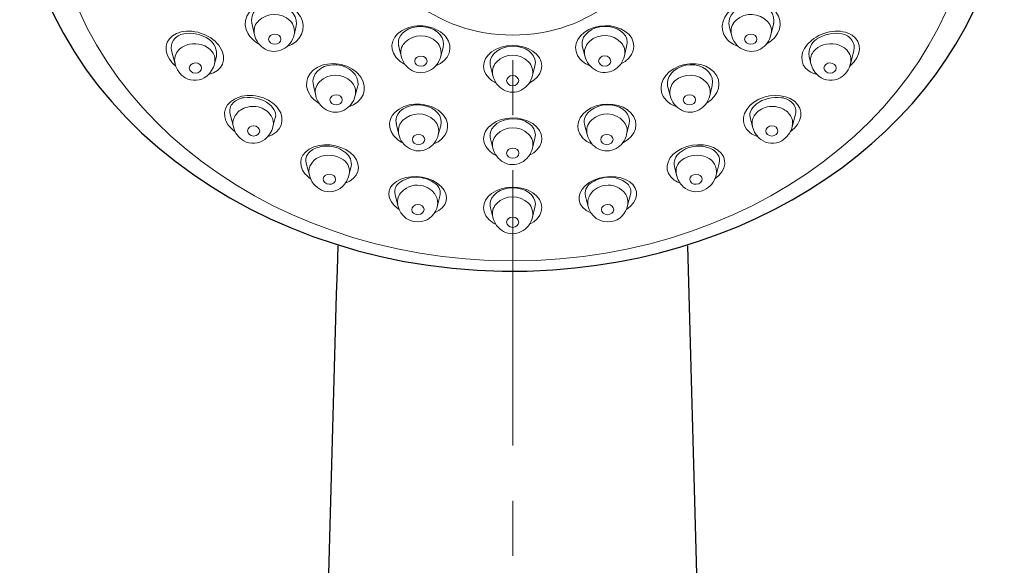
# Model space of a CAD drawing. Units: inches. Extents: x 0 to 68, y 0 to 55.
# Drawn here: x 24.8 to 29.3, y 24.7 to 27.1 of the extents above; entities that cross this region are included whole.
import ezdxf

# ---------------------------------------------------------------- set-up
doc = ezdxf.new("R2010")
doc.units = ezdxf.units.IN
doc.header["$MEASUREMENT"] = 0
doc.linetypes.add('CENTER', pattern=[2, 1.25, -0.25, 0.25, -0.25])
for name, color, linetype, lineweight in [('BENDA', 7, 'Continuous', 30), ('BIDANG', 7, 'Continuous', 13), ('CENTER', 7, 'CENTER', 13)]:
    doc.layers.add(name, color=color, linetype=linetype, lineweight=lineweight)

msp = doc.modelspace()

# ---------------------------------------------------------------- linework, layer by layer
at = {"layer": 'BENDA'}
msp.add_open_spline([(24.8097, 27.7063), (24.9099, 26.685), (25.9932, 25.9247), (27.2292, 26.0074), (28.2997, 26.079), (29.1589, 26.7674), (29.2788, 27.6493)], degree=3, knots=[0, 0, 0, 0, 1, 1, 1, 2, 2, 2, 2], dxfattribs=at)
for points in [[(26.2532, 26.1162), (26.1851, 23.7639), (26.1298, 21.4113), (26.0876, 19.0583)], [(28.0076, 19.0583), (27.9652, 21.4113), (27.9101, 23.7639), (27.8421, 26.1162)]]:
    msp.add_open_spline(points, degree=3, dxfattribs=at)
at = {"layer": 'BIDANG'}
for points in [[(25.8756, 27.074), (25.863, 27.127)], [(26.0549, 27.074), (26.0634, 27.107)], [(28.0403, 27.074), (28.0319, 27.107)], [(28.2196, 27.074), (28.232, 27.127)], [(25.4992, 27.003), (25.5151, 26.9413)], [(26.5414, 26.9772), (26.5298, 27.0268)], [(26.7207, 26.9772), (26.7315, 27.0168)], [(27.3752, 26.9779), (27.3646, 27.0175)], [(27.5546, 26.9782), (27.5661, 27.0278)], [(28.5958, 27.003), (28.5802, 26.9413)], [(25.7025, 26.9758), (25.6939, 26.9424)], [(28.3928, 26.9758), (28.4012, 26.9424)], [(26.9577, 26.8886), (26.9468, 26.9313)], [(27.1368, 26.8886), (27.148, 26.9334)], [(26.1533, 26.798), (26.1428, 26.8442)], [(26.3326, 26.798), (26.3421, 26.8311)], [(27.7626, 26.798), (27.7532, 26.8311)], [(27.942, 26.798), (27.9525, 26.8442)], [(25.7647, 26.7146), (25.7796, 26.6561)], [(25.9679, 26.6923), (25.9588, 26.6568)], [(28.1271, 26.6923), (28.1363, 26.6568)], [(28.3306, 26.7146), (28.3154, 26.6561)], [(26.5305, 26.622), (26.519, 26.6716)], [(26.7098, 26.622), (26.7207, 26.6616)], [(27.3854, 26.622), (27.3746, 26.6616)], [(27.5646, 26.622), (27.5763, 26.6716)], [(26.9579, 26.56), (26.947, 26.6023)], [(27.1372, 26.56), (27.1484, 26.6047)], [(26.1107, 26.4918), (26.1247, 26.4373)], [(26.304, 26.4373), (26.314, 26.4759)], [(27.7911, 26.4373), (27.7812, 26.4759)], [(27.9845, 26.4918), (27.9706, 26.4373)], [(26.5265, 26.2992), (26.5136, 26.3498)], [(26.706, 26.2995), (26.7169, 26.3419)], [(27.3892, 26.2995), (27.3783, 26.3419)], [(27.5687, 26.2992), (27.5816, 26.3498)], [(26.9577, 26.2465), (26.9468, 26.2888)], [(27.1368, 26.2465), (27.148, 26.2912)]]:
    msp.add_lwpolyline(points, dxfattribs=at)
for points, knots in [([(29.1433, 27.7775), (29.1433, 28.7326), (28.205, 29.5069), (27.0476, 29.5069), (25.8902, 29.5069), (24.952, 28.7326), (24.952, 27.7775), (24.952, 26.8225), (25.8902, 26.048), (27.0476, 26.048), (28.205, 26.048), (29.1433, 26.8225), (29.1433, 27.7775)], [0, 0, 0, 0, 1, 1, 1, 2, 2, 2, 3, 3, 3, 4, 4, 4, 4]), ([(26.4122, 27.5987), (26.4122, 27.3081), (26.6966, 27.0726), (27.0476, 27.0726), (27.3985, 27.0726), (27.6831, 27.3081), (27.6831, 27.5987), (27.6831, 27.8893), (27.3985, 28.1247), (27.0476, 28.1247), (26.6966, 28.1247), (26.4122, 27.8893), (26.4122, 27.5987)], [0, 0, 0, 0, 1, 1, 1, 2, 2, 2, 3, 3, 3, 4, 4, 4, 4]), ([(26.0224, 27.0202), (26.0878, 27.0419), (26.1154, 27.1029), (26.0839, 27.1563), (26.0523, 27.2101), (25.9736, 27.2359), (25.9082, 27.2144), (25.8427, 27.1927), (25.8151, 27.1318), (25.8467, 27.0781), (25.8577, 27.0595), (25.8751, 27.0433), (25.8966, 27.0316)], [0, 0, 0, 0, 1, 1, 1, 2, 2, 2, 3, 3, 3, 4, 4, 4, 4]), ([(26.0634, 27.107), (26.0764, 27.1511), (26.0425, 27.1987), (25.9876, 27.213), (25.9328, 27.2273), (25.8777, 27.2032), (25.8647, 27.1591), (25.861, 27.1463), (25.861, 27.1329), (25.8647, 27.1201)], [0, 0, 0, 0, 1, 1, 1, 2, 2, 2, 3, 3, 3, 3]), ([(28.0729, 27.0202), (28.0501, 27.0278), (28.0308, 27.0406), (28.0178, 27.0571), (27.9799, 27.1043), (27.9993, 27.1696), (28.0613, 27.2028), (28.1233, 27.2361), (28.2043, 27.2247), (28.2422, 27.1775), (28.2801, 27.1301), (28.2606, 27.065), (28.1986, 27.0316)], [0, 0, 0, 0, 1, 1, 1, 2, 2, 2, 3, 3, 3, 4, 4, 4, 4]), ([(28.0319, 27.107), (28.0281, 27.1194), (28.0281, 27.1329), (28.0319, 27.146), (28.0451, 27.1918), (28.1003, 27.2231), (28.155, 27.2161), (28.2098, 27.2088), (28.2436, 27.1658), (28.2305, 27.1201)], [0, 0, 0, 0, 1, 1, 1, 2, 2, 2, 3, 3, 3, 3]), ([(26.037, 27.1374), (25.997, 27.177), (25.9324, 27.1766), (25.893, 27.1367), (25.892, 27.1356), (25.8909, 27.1343), (25.8899, 27.1332)], [0, 0, 0, 0, 1, 1, 1, 2, 2, 2, 2]), ([(28.2053, 27.1332), (28.1676, 27.1749), (28.1034, 27.1782), (28.0617, 27.1405), (28.0605, 27.1394), (28.0593, 27.1384), (28.0582, 27.1374)], [0, 0, 0, 0, 1, 1, 1, 2, 2, 2, 2]), ([(26.6979, 26.9331), (26.7608, 26.9582), (26.7817, 27.0168), (26.7448, 27.0636), (26.7078, 27.1108), (26.6268, 27.1284), (26.5641, 27.1029), (26.5014, 27.0778), (26.4804, 27.0192), (26.5174, 26.9723), (26.5278, 26.9593), (26.5419, 26.9479), (26.5589, 26.9393)], [0, 0, 0, 0, 1, 1, 1, 2, 2, 2, 3, 3, 3, 4, 4, 4, 4]), ([(27.3982, 26.9338), (27.3806, 26.9406), (27.3656, 26.9506), (27.3544, 26.9627), (27.3146, 27.0061), (27.3317, 27.0664), (27.3926, 27.0974), (27.4536, 27.1284), (27.5354, 27.1184), (27.5754, 27.075), (27.6152, 27.0316), (27.5981, 26.9713), (27.5372, 26.9403)], [0, 0, 0, 0, 1, 1, 1, 2, 2, 2, 3, 3, 3, 4, 4, 4, 4]), ([(25.667, 26.8938), (25.7306, 26.9086), (25.7543, 26.9637), (25.72, 27.0171), (25.6858, 27.0705), (25.6064, 27.1015), (25.5428, 27.0871), (25.4791, 27.0722), (25.4553, 27.0171), (25.4896, 26.9637), (25.4968, 26.9524), (25.5063, 26.942), (25.5177, 26.9324)], [0, 0, 0, 0, 1, 1, 1, 2, 2, 2, 3, 3, 3, 4, 4, 4, 4]), ([(26.7315, 27.0168), (26.7438, 27.0571), (26.709, 27.0984), (26.6537, 27.1091), (26.5982, 27.1198), (26.5434, 27.0953), (26.531, 27.055), (26.5279, 27.045), (26.5278, 27.0347), (26.5303, 27.0247)], [0, 0, 0, 0, 1, 1, 1, 2, 2, 2, 3, 3, 3, 3]), ([(27.3646, 27.0175), (27.3615, 27.0271), (27.3611, 27.0378), (27.3637, 27.0478), (27.374, 27.0891), (27.4278, 27.1177), (27.4834, 27.1115), (27.5392, 27.1053), (27.5759, 27.0671), (27.5656, 27.0257)], [0, 0, 0, 0, 1, 1, 1, 2, 2, 2, 3, 3, 3, 3]), ([(28.4282, 26.8938), (28.4148, 26.8972), (28.4029, 26.9021), (28.3928, 26.909), (28.3445, 26.941), (28.3492, 27.0033), (28.4033, 27.0485), (28.4572, 27.0936), (28.5399, 27.1039), (28.5881, 27.0719), (28.6362, 27.0399), (28.6315, 26.9775), (28.5776, 26.9324)], [0, 0, 0, 0, 1, 1, 1, 2, 2, 2, 3, 3, 3, 4, 4, 4, 4]), ([(25.9395, 27.054), (25.9395, 27.0412), (25.9519, 27.0309), (25.9672, 27.0309), (25.9826, 27.0309), (25.9951, 27.0412), (25.9951, 27.054), (25.9951, 27.0667), (25.9826, 27.0771), (25.9672, 27.0771), (25.9519, 27.0771), (25.9395, 27.0667), (25.9395, 27.054)], [0, 0, 0, 0, 1, 1, 1, 2, 2, 2, 3, 3, 3, 4, 4, 4, 4]), ([(26.7028, 27.0406), (26.6628, 27.0802), (26.5984, 27.0798), (26.5589, 27.0399), (26.5577, 27.0385), (26.5567, 27.0375), (26.5557, 27.0364)], [0, 0, 0, 0, 1, 1, 1, 2, 2, 2, 2]), ([(27.1225, 26.8552), (27.1825, 26.8845), (27.1973, 26.9427), (27.1558, 26.9854), (27.1143, 27.0278), (27.0319, 27.0385), (26.972, 27.0089), (26.9121, 26.9796), (26.8972, 26.921), (26.9388, 26.8786), (26.9477, 26.8693), (26.9591, 26.8614), (26.9722, 26.8552)], [0, 0, 0, 0, 1, 1, 1, 2, 2, 2, 3, 3, 3, 4, 4, 4, 4]), ([(27.5403, 27.0375), (27.5025, 27.0791), (27.4381, 27.0822), (27.3964, 27.0443), (27.3952, 27.0433), (27.3942, 27.0423), (27.3932, 27.0412)], [0, 0, 0, 0, 1, 1, 1, 2, 2, 2, 2]), ([(28.1557, 27.054), (28.1557, 27.0412), (28.1433, 27.0309), (28.1278, 27.0309), (28.1125, 27.0309), (28.1001, 27.0412), (28.1001, 27.054), (28.1001, 27.0667), (28.1125, 27.0771), (28.1278, 27.0771), (28.1433, 27.0771), (28.1557, 27.0667), (28.1557, 27.054)], [0, 0, 0, 0, 1, 1, 1, 2, 2, 2, 3, 3, 3, 4, 4, 4, 4]), ([(27.148, 26.9334), (27.1596, 26.9741), (27.1238, 27.0133), (27.0683, 27.0209), (27.0126, 27.0288), (26.9584, 27.002), (26.9468, 26.9613), (26.9439, 26.9513), (26.9439, 26.941), (26.9468, 26.9313)], [0, 0, 0, 0, 1, 1, 1, 2, 2, 2, 3, 3, 3, 3]), ([(26.3031, 26.747), (26.3676, 26.7684), (26.3929, 26.828), (26.3596, 26.88), (26.3262, 26.932), (26.2471, 26.9568), (26.1827, 26.9355), (26.1181, 26.9141), (26.093, 26.8545), (26.1262, 26.8025), (26.1362, 26.787), (26.151, 26.7732), (26.1691, 26.7622)], [0, 0, 0, 0, 1, 1, 1, 2, 2, 2, 3, 3, 3, 4, 4, 4, 4]), ([(26.6032, 26.9541), (26.6032, 26.9413), (26.6158, 26.931), (26.6311, 26.931), (26.6464, 26.931), (26.6588, 26.9413), (26.6588, 26.9541), (26.6588, 26.9668), (26.6464, 26.9772), (26.6311, 26.9772), (26.6158, 26.9772), (26.6032, 26.9668), (26.6032, 26.9541)], [0, 0, 0, 0, 1, 1, 1, 2, 2, 2, 3, 3, 3, 4, 4, 4, 4]), ([(27.1189, 26.952), (27.079, 26.9916), (27.0145, 26.9913), (26.9751, 26.9513), (26.9739, 26.9503), (26.9729, 26.9493), (26.9718, 26.9479)], [0, 0, 0, 0, 1, 1, 1, 2, 2, 2, 2]), ([(27.4927, 26.9551), (27.4929, 26.9424), (27.4803, 26.932), (27.465, 26.932), (27.4497, 26.932), (27.4373, 26.9424), (27.4373, 26.9551), (27.4371, 26.9679), (27.4497, 26.9782), (27.465, 26.9782), (27.4803, 26.9782), (27.4927, 26.9679), (27.4927, 26.9551)], [0, 0, 0, 0, 1, 1, 1, 2, 2, 2, 3, 3, 3, 4, 4, 4, 4]), ([(27.7921, 26.747), (27.7726, 26.7536), (27.7559, 26.7639), (27.7437, 26.777), (27.7029, 26.8204), (27.7185, 26.8845), (27.7785, 26.9203), (27.8384, 26.9558), (27.9203, 26.9493), (27.9609, 26.9055), (28.0017, 26.8621), (27.9861, 26.798), (27.9261, 26.7622)], [0, 0, 0, 0, 1, 1, 1, 2, 2, 2, 3, 3, 3, 4, 4, 4, 4]), ([(25.5791, 26.9231), (25.5791, 26.9103), (25.5917, 26.9003), (25.6071, 26.9003), (25.6226, 26.9003), (25.635, 26.9107), (25.635, 26.9234), (25.635, 26.9362), (25.6224, 26.9465), (25.6071, 26.9465), (25.5915, 26.9462), (25.5791, 26.9358), (25.5791, 26.9231)], [0, 0, 0, 0, 1, 1, 1, 2, 2, 2, 3, 3, 3, 4, 4, 4, 4]), ([(26.3421, 26.8311), (26.3569, 26.8738), (26.3245, 26.92), (26.2699, 26.9341), (26.2153, 26.9482), (26.159, 26.9248), (26.1441, 26.8824), (26.1398, 26.87), (26.1395, 26.8569), (26.1428, 26.8442)], [0, 0, 0, 0, 1, 1, 1, 2, 2, 2, 3, 3, 3, 3]), ([(27.7532, 26.8311), (27.7489, 26.8435), (27.7485, 26.8566), (27.7518, 26.8693), (27.7637, 26.9138), (27.8181, 26.9441), (27.8734, 26.9372), (27.9289, 26.9303), (27.9642, 26.8886), (27.9525, 26.8442)], [0, 0, 0, 0, 1, 1, 1, 2, 2, 2, 3, 3, 3, 3]), ([(28.5161, 26.9231), (28.5159, 26.9103), (28.5035, 26.9003), (28.488, 26.9003), (28.4727, 26.9003), (28.4603, 26.9107), (28.4603, 26.9234), (28.4603, 26.9362), (28.4729, 26.9465), (28.4882, 26.9465), (28.5035, 26.9462), (28.5161, 26.9358), (28.5161, 26.9231)], [0, 0, 0, 0, 1, 1, 1, 2, 2, 2, 3, 3, 3, 4, 4, 4, 4]), ([(26.3147, 26.8614), (26.2747, 26.901), (26.2101, 26.9007), (26.1707, 26.8607), (26.1696, 26.8593), (26.1686, 26.8583), (26.1676, 26.8573)], [0, 0, 0, 0, 1, 1, 1, 2, 2, 2, 2]), ([(27.0195, 26.8659), (27.0195, 26.8531), (27.0319, 26.8428), (27.0473, 26.8428), (27.0626, 26.8428), (27.075, 26.8531), (27.075, 26.8659), (27.075, 26.8786), (27.0626, 26.889), (27.0473, 26.889), (27.0319, 26.889), (27.0195, 26.8786), (27.0195, 26.8659)], [0, 0, 0, 0, 1, 1, 1, 2, 2, 2, 3, 3, 3, 4, 4, 4, 4]), ([(27.9277, 26.8573), (27.8899, 26.899), (27.8257, 26.9024), (27.784, 26.8645), (27.7828, 26.8635), (27.7816, 26.8624), (27.7806, 26.8614)], [0, 0, 0, 0, 1, 1, 1, 2, 2, 2, 2]), ([(25.9345, 26.6113), (25.9972, 26.6316), (26.0193, 26.6885), (25.9836, 26.7384), (25.9481, 26.788), (25.8685, 26.8121), (25.8058, 26.7915), (25.7431, 26.7711), (25.7211, 26.7143), (25.7566, 26.6644), (25.7647, 26.6533), (25.7752, 26.643), (25.7877, 26.6344)], [0, 0, 0, 0, 1, 1, 1, 2, 2, 2, 3, 3, 3, 4, 4, 4, 4]), ([(26.2179, 26.7791), (26.2179, 26.7663), (26.2303, 26.756), (26.2456, 26.756), (26.2611, 26.756), (26.2735, 26.7663), (26.2735, 26.7791), (26.2735, 26.7918), (26.2611, 26.8022), (26.2456, 26.8022), (26.2303, 26.8022), (26.2179, 26.7918), (26.2179, 26.7791)], [0, 0, 0, 0, 1, 1, 1, 2, 2, 2, 3, 3, 3, 4, 4, 4, 4]), ([(26.6871, 26.5779), (26.75, 26.603), (26.7708, 26.6616), (26.7339, 26.7088), (26.6969, 26.7556), (26.6159, 26.7732), (26.5532, 26.7481), (26.4904, 26.7229), (26.4695, 26.6644), (26.5066, 26.6172), (26.5169, 26.6041), (26.531, 26.5927), (26.5481, 26.5841)], [0, 0, 0, 0, 1, 1, 1, 2, 2, 2, 3, 3, 3, 4, 4, 4, 4]), ([(27.4081, 26.5779), (27.3906, 26.5848), (27.3756, 26.5948), (27.3644, 26.6072), (27.3248, 26.6506), (27.342, 26.7109), (27.403, 26.7419), (27.464, 26.7725), (27.5458, 26.7622), (27.5856, 26.7188), (27.6254, 26.6754), (27.6081, 26.6151), (27.547, 26.5841)], [0, 0, 0, 0, 1, 1, 1, 2, 2, 2, 3, 3, 3, 4, 4, 4, 4]), ([(27.8774, 26.7791), (27.8774, 26.7663), (27.865, 26.756), (27.8495, 26.756), (27.8341, 26.756), (27.8217, 26.7663), (27.8217, 26.7791), (27.8217, 26.7918), (27.8341, 26.8022), (27.8495, 26.8022), (27.865, 26.8022), (27.8774, 26.7918), (27.8774, 26.7791)], [0, 0, 0, 0, 1, 1, 1, 2, 2, 2, 3, 3, 3, 4, 4, 4, 4]), ([(28.1607, 26.6113), (28.1466, 26.6158), (28.1342, 26.6223), (28.1239, 26.6306), (28.0784, 26.6678), (28.0867, 26.7295), (28.1426, 26.7684), (28.1985, 26.8077), (28.2806, 26.809), (28.3261, 26.7722), (28.3717, 26.735), (28.3633, 26.6733), (28.3075, 26.6344)], [0, 0, 0, 0, 1, 1, 1, 2, 2, 2, 3, 3, 3, 4, 4, 4, 4]), ([(26.7207, 26.6616), (26.7329, 26.7022), (26.6981, 26.7436), (26.6428, 26.7539), (26.5874, 26.7646), (26.5326, 26.7405), (26.5202, 26.6998), (26.5171, 26.6902), (26.5169, 26.6799), (26.5195, 26.6695)], [0, 0, 0, 0, 1, 1, 1, 2, 2, 2, 3, 3, 3, 3]), ([(27.3746, 26.6616), (27.3716, 26.6716), (27.3713, 26.6819), (27.3739, 26.6923), (27.3844, 26.7336), (27.4379, 26.7618), (27.4938, 26.7556), (27.5496, 26.7494), (27.5863, 26.7109), (27.5758, 26.6695)], [0, 0, 0, 0, 1, 1, 1, 2, 2, 2, 3, 3, 3, 3]), ([(27.5504, 26.6812), (27.5127, 26.7229), (27.4483, 26.7264), (27.4066, 26.6888), (27.4054, 26.6878), (27.4044, 26.6867), (27.4033, 26.6854)], [0, 0, 0, 0, 1, 1, 1, 2, 2, 2, 2]), ([(26.6919, 26.6854), (26.6519, 26.725), (26.5875, 26.7246), (26.5479, 26.6847), (26.5469, 26.6836), (26.5458, 26.6826), (26.5448, 26.6812)], [0, 0, 0, 0, 1, 1, 1, 2, 2, 2, 2]), ([(27.1229, 26.5262), (27.1828, 26.5558), (27.1977, 26.6141), (27.1561, 26.6564), (27.1146, 26.6988), (27.0323, 26.7095), (26.9723, 26.6799), (26.9124, 26.6506), (26.8976, 26.5923), (26.9391, 26.55), (26.9481, 26.5407), (26.9594, 26.5327), (26.9725, 26.5262)], [0, 0, 0, 0, 1, 1, 1, 2, 2, 2, 3, 3, 3, 4, 4, 4, 4]), ([(27.1484, 26.6047), (27.1599, 26.6451), (27.1241, 26.6843), (27.0686, 26.6919), (27.013, 26.6998), (26.9586, 26.673), (26.9472, 26.6327), (26.9443, 26.6227), (26.9443, 26.6123), (26.947, 26.6023)], [0, 0, 0, 0, 1, 1, 1, 2, 2, 2, 3, 3, 3, 3]), ([(25.8444, 26.6378), (25.8444, 26.6251), (25.8565, 26.6147), (25.8716, 26.6147), (25.8868, 26.6144), (25.899, 26.6247), (25.8992, 26.6375), (25.8992, 26.6502), (25.8871, 26.6609), (25.872, 26.6609), (25.8568, 26.6609), (25.8444, 26.6506), (25.8444, 26.6378)], [0, 0, 0, 0, 1, 1, 1, 2, 2, 2, 3, 3, 3, 4, 4, 4, 4]), ([(27.1193, 26.6234), (27.0793, 26.6626), (27.0149, 26.6623), (26.9754, 26.6223), (26.9742, 26.6213), (26.9732, 26.6203), (26.9722, 26.6192)], [0, 0, 0, 0, 1, 1, 1, 2, 2, 2, 2]), ([(28.2508, 26.6378), (28.2508, 26.6251), (28.2386, 26.6147), (28.2236, 26.6147), (28.2084, 26.6144), (28.196, 26.6247), (28.196, 26.6375), (28.1959, 26.6502), (28.2081, 26.6609), (28.2233, 26.6609), (28.2384, 26.6609), (28.2506, 26.6506), (28.2508, 26.6378)], [0, 0, 0, 0, 1, 1, 1, 2, 2, 2, 3, 3, 3, 4, 4, 4, 4]), ([(26.5923, 26.5992), (26.5923, 26.5865), (26.6049, 26.5762), (26.6203, 26.5762), (26.6356, 26.5762), (26.648, 26.5865), (26.648, 26.5992), (26.648, 26.612), (26.6356, 26.6223), (26.6203, 26.6223), (26.6049, 26.6223), (26.5923, 26.612), (26.5923, 26.5992)], [0, 0, 0, 0, 1, 1, 1, 2, 2, 2, 3, 3, 3, 4, 4, 4, 4]), ([(27.5027, 26.5992), (27.5027, 26.5865), (27.4903, 26.5762), (27.475, 26.5762), (27.4597, 26.5762), (27.4472, 26.5865), (27.4472, 26.5992), (27.4472, 26.612), (27.4597, 26.6223), (27.475, 26.6223), (27.4903, 26.6223), (27.5027, 26.612), (27.5027, 26.5992)], [0, 0, 0, 0, 1, 1, 1, 2, 2, 2, 3, 3, 3, 4, 4, 4, 4]), ([(26.2871, 26.4005), (26.3479, 26.4232), (26.3653, 26.4783), (26.326, 26.5241), (26.2868, 26.5696), (26.2056, 26.5882), (26.145, 26.5655), (26.0842, 26.5427), (26.0668, 26.4876), (26.1061, 26.4421), (26.1128, 26.4342), (26.1207, 26.427), (26.13, 26.4208)], [0, 0, 0, 0, 1, 1, 1, 2, 2, 2, 3, 3, 3, 4, 4, 4, 4]), ([(27.0197, 26.5369), (27.0197, 26.5241), (27.0323, 26.5138), (27.0476, 26.5138), (27.0629, 26.5138), (27.0753, 26.5241), (27.0753, 26.5369), (27.0753, 26.5496), (27.0629, 26.56), (27.0476, 26.56), (27.0323, 26.56), (27.0197, 26.5496), (27.0197, 26.5369)], [0, 0, 0, 0, 1, 1, 1, 2, 2, 2, 3, 3, 3, 4, 4, 4, 4]), ([(27.8079, 26.4005), (27.7978, 26.4042), (27.7885, 26.4094), (27.7804, 26.4149), (27.7328, 26.4494), (27.7385, 26.5076), (27.7931, 26.5451), (27.8476, 26.5827), (27.9304, 26.5855), (27.978, 26.551), (28.0255, 26.5166), (28.0197, 26.4583), (27.9652, 26.4208)], [0, 0, 0, 0, 1, 1, 1, 2, 2, 2, 3, 3, 3, 4, 4, 4, 4]), ([(26.1877, 26.4201), (26.187, 26.4073), (26.1989, 26.3963), (26.2144, 26.3956), (26.2299, 26.3946), (26.243, 26.4042), (26.2437, 26.417), (26.2444, 26.4297), (26.2323, 26.4408), (26.217, 26.4418), (26.2015, 26.4425), (26.1884, 26.4328), (26.1877, 26.4201)], [0, 0, 0, 0, 1, 1, 1, 2, 2, 2, 3, 3, 3, 4, 4, 4, 4]), ([(26.6926, 26.2658), (26.7513, 26.2899), (26.7646, 26.3436), (26.7224, 26.386), (26.68, 26.4284), (26.5984, 26.4432), (26.5396, 26.4194), (26.4811, 26.3953), (26.4678, 26.3415), (26.51, 26.2992), (26.5162, 26.293), (26.5234, 26.2871), (26.5315, 26.2819)], [0, 0, 0, 0, 1, 1, 1, 2, 2, 2, 3, 3, 3, 4, 4, 4, 4]), ([(27.4025, 26.2658), (27.3938, 26.2695), (27.3861, 26.2737), (27.3792, 26.2785), (27.3325, 26.3123), (27.3392, 26.3677), (27.3944, 26.4032), (27.4495, 26.4387), (27.532, 26.4401), (27.5789, 26.4067), (27.6255, 26.3729), (27.6186, 26.3174), (27.5637, 26.2819)], [0, 0, 0, 0, 1, 1, 1, 2, 2, 2, 3, 3, 3, 4, 4, 4, 4]), ([(27.9075, 26.4201), (27.9082, 26.4073), (27.8963, 26.3963), (27.8808, 26.3956), (27.8653, 26.3946), (27.8522, 26.4042), (27.8515, 26.417), (27.8508, 26.4297), (27.8627, 26.4408), (27.8782, 26.4418), (27.8937, 26.4425), (27.9068, 26.4328), (27.9075, 26.4201)], [0, 0, 0, 0, 1, 1, 1, 2, 2, 2, 3, 3, 3, 4, 4, 4, 4]), ([(27.1225, 26.2127), (27.1825, 26.242), (27.1973, 26.3005), (27.1558, 26.3429), (27.1143, 26.3853), (27.0319, 26.396), (26.972, 26.3663), (26.9121, 26.3371), (26.8972, 26.2788), (26.9388, 26.2365), (26.9477, 26.2272), (26.9591, 26.2189), (26.9722, 26.2127)], [0, 0, 0, 0, 1, 1, 1, 2, 2, 2, 3, 3, 3, 4, 4, 4, 4]), ([(27.148, 26.2912), (27.1596, 26.3316), (27.1238, 26.3708), (27.0683, 26.3784), (27.0126, 26.3863), (26.9584, 26.3595), (26.9468, 26.3192), (26.9439, 26.3092), (26.9439, 26.2988), (26.9468, 26.2888)], [0, 0, 0, 0, 1, 1, 1, 2, 2, 2, 3, 3, 3, 3]), ([(27.1189, 26.3098), (27.079, 26.3491), (27.0145, 26.3488), (26.9751, 26.3088), (26.9739, 26.3078), (26.9729, 26.3067), (26.9718, 26.3057)], [0, 0, 0, 0, 1, 1, 1, 2, 2, 2, 2]), ([(26.5265, 26.2992), (26.5357, 26.2499), (26.583, 26.2168), (26.6327, 26.2261), (26.67, 26.2327), (26.6991, 26.262), (26.706, 26.2992)], [0, 0, 0, 0, 1, 1, 1, 2, 2, 2, 2]), ([(26.5891, 26.2799), (26.5894, 26.2671), (26.6023, 26.2575), (26.6177, 26.2578), (26.6332, 26.2582), (26.6452, 26.2689), (26.6449, 26.2816), (26.6445, 26.2943), (26.6318, 26.3043), (26.6163, 26.304), (26.601, 26.3033), (26.5887, 26.2926), (26.5891, 26.2799)], [0, 0, 0, 0, 1, 1, 1, 2, 2, 2, 3, 3, 3, 4, 4, 4, 4]), ([(27.3892, 26.2992), (27.3982, 26.2499), (27.4457, 26.2168), (27.4953, 26.2261), (27.5325, 26.2327), (27.5618, 26.262), (27.5687, 26.2992)], [0, 0, 0, 0, 1, 1, 1, 2, 2, 2, 2]), ([(27.506, 26.2799), (27.5056, 26.2671), (27.4929, 26.2575), (27.4776, 26.2578), (27.4621, 26.2582), (27.4498, 26.2689), (27.4503, 26.2816), (27.4507, 26.2943), (27.4634, 26.3043), (27.4788, 26.304), (27.4943, 26.3033), (27.5065, 26.2926), (27.506, 26.2799)], [0, 0, 0, 0, 1, 1, 1, 2, 2, 2, 3, 3, 3, 4, 4, 4, 4]), ([(27.0195, 26.2234), (27.0195, 26.2106), (27.0319, 26.2003), (27.0473, 26.2003), (27.0626, 26.2003), (27.075, 26.2106), (27.075, 26.2234), (27.075, 26.2361), (27.0626, 26.2465), (27.0473, 26.2465), (27.0319, 26.2465), (27.0195, 26.2361), (27.0195, 26.2234)], [0, 0, 0, 0, 1, 1, 1, 2, 2, 2, 3, 3, 3, 4, 4, 4, 4])]:
    msp.add_open_spline(points, degree=3, knots=knots, dxfattribs=at)
for points in [[(25.8899, 27.1332), (25.8753, 27.117), (25.8699, 27.095), (25.8756, 27.074)], [(26.0549, 27.074), (26.0604, 27.0967), (26.0537, 27.1208), (26.037, 27.1374)], [(28.0582, 27.1374), (28.0415, 27.1208), (28.0348, 27.0967), (28.0403, 27.074)], [(28.2196, 27.074), (28.2253, 27.095), (28.2198, 27.117), (28.2053, 27.1332)], [(25.6684, 27.054), (25.635, 27.0767), (25.5938, 27.0857), (25.554, 27.0785)], [(28.5412, 27.0785), (28.5014, 27.0857), (28.4603, 27.0767), (28.4269, 27.054)], [(25.508, 27.0502), (25.4977, 27.0368), (25.4946, 27.0192), (25.4992, 27.003)], [(25.554, 27.0785), (25.5356, 27.075), (25.5192, 27.065), (25.508, 27.0502)], [(25.6839, 26.9971), (25.6582, 27.0271), (25.6179, 27.0402), (25.5797, 27.0309)], [(25.7025, 26.9758), (25.707, 27.0064), (25.6937, 27.0364), (25.6684, 27.054)], [(25.8756, 27.074), (25.8816, 27.0468), (25.899, 27.0233), (25.9235, 27.0095)], [(26.0041, 27.0082), (26.0299, 27.0213), (26.0487, 27.0457), (26.0549, 27.074)], [(26.7207, 26.9772), (26.7264, 26.9999), (26.7195, 27.024), (26.7028, 27.0406)], [(27.3932, 27.0412), (27.3765, 27.0247), (27.3697, 27.0006), (27.3752, 26.9779)], [(28.0403, 27.074), (28.0465, 27.0457), (28.0651, 27.0213), (28.0911, 27.0082)], [(28.1716, 27.0095), (28.1962, 27.0233), (28.2136, 27.0468), (28.2196, 27.074)], [(28.4269, 27.054), (28.4015, 27.0364), (28.3883, 27.0064), (28.3928, 26.9758)], [(28.5156, 27.0309), (28.4772, 27.0402), (28.4369, 27.0271), (28.4114, 26.9971)], [(28.5872, 27.0502), (28.576, 27.065), (28.5595, 27.075), (28.5412, 27.0785)], [(28.5958, 27.003), (28.6007, 27.0192), (28.5974, 27.0368), (28.5872, 27.0502)], [(25.5316, 27.0054), (25.5156, 26.9889), (25.5092, 26.9655), (25.5147, 26.9431)], [(25.5797, 27.0309), (25.5614, 27.0271), (25.5447, 27.0185), (25.5316, 27.0054)], [(25.694, 26.9431), (25.6989, 26.9617), (25.6951, 26.9813), (25.6839, 26.9971)], [(25.9235, 27.0095), (25.9485, 26.9958), (25.9786, 26.9954), (26.0041, 27.0082)], [(26.5557, 27.0364), (26.5412, 27.0202), (26.5358, 26.9982), (26.5414, 26.9772)], [(27.5546, 26.9782), (27.5602, 26.9992), (27.5547, 27.0213), (27.5403, 27.0375)], [(28.0911, 27.0082), (28.1165, 26.9954), (28.1468, 26.9958), (28.1716, 27.0095)], [(28.4114, 26.9971), (28.4002, 26.9813), (28.3964, 26.9617), (28.4012, 26.9431)], [(28.5636, 27.0054), (28.5505, 27.0185), (28.5338, 27.0271), (28.5156, 27.0309)], [(28.5805, 26.9431), (28.586, 26.9655), (28.5797, 26.9889), (28.5636, 27.0054)], [(26.5414, 26.9772), (26.5474, 26.9499), (26.565, 26.9265), (26.5894, 26.9127)], [(26.6699, 26.9114), (26.6959, 26.9245), (26.7145, 26.9486), (26.7207, 26.9772)], [(27.1368, 26.8886), (27.1425, 26.9114), (27.1356, 26.9355), (27.1189, 26.952)], [(27.3752, 26.9779), (27.3816, 26.9493), (27.4002, 26.9251), (27.4262, 26.9121)], [(27.5067, 26.9138), (27.5311, 26.9276), (27.5487, 26.951), (27.5546, 26.9782)], [(25.5147, 26.9431), (25.5206, 26.9162), (25.5375, 26.8931), (25.5612, 26.879)], [(25.6584, 26.8862), (25.6763, 26.9007), (25.6889, 26.9207), (25.694, 26.9431)], [(26.5894, 26.9127), (26.6144, 26.899), (26.6445, 26.8983), (26.6699, 26.9114)], [(26.9718, 26.9479), (26.9574, 26.932), (26.952, 26.9096), (26.9577, 26.8886)], [(27.4262, 26.9121), (27.4517, 26.8993), (27.4819, 26.9), (27.5067, 26.9138)], [(28.4012, 26.9431), (28.4064, 26.9207), (28.4189, 26.9007), (28.4367, 26.8862)], [(28.5338, 26.879), (28.5576, 26.8931), (28.5745, 26.9162), (28.5805, 26.9431)], [(25.5612, 26.879), (25.5921, 26.8611), (25.6306, 26.8638), (25.6584, 26.8862)], [(26.3326, 26.798), (26.3381, 26.8208), (26.3314, 26.8449), (26.3147, 26.8614)], [(26.9575, 26.889), (26.9636, 26.8614), (26.9811, 26.838), (27.0056, 26.8245)], [(27.0862, 26.8228), (27.112, 26.8363), (27.1306, 26.8604), (27.1368, 26.8886)], [(27.7806, 26.8614), (27.7639, 26.8449), (27.7571, 26.8208), (27.7626, 26.798)], [(28.4367, 26.8862), (28.4644, 26.8638), (28.5032, 26.8611), (28.5338, 26.879)], [(26.1676, 26.8573), (26.1529, 26.8411), (26.1476, 26.819), (26.1533, 26.798)], [(27.0056, 26.8245), (27.0306, 26.8104), (27.0607, 26.8101), (27.0862, 26.8228)], [(27.942, 26.798), (27.9475, 26.819), (27.9421, 26.8411), (27.9277, 26.8573)], [(25.827, 26.7887), (25.8088, 26.786), (25.7917, 26.7777), (25.7784, 26.7649)], [(25.9424, 26.7591), (25.9094, 26.7842), (25.8678, 26.7949), (25.827, 26.7887)], [(26.1533, 26.798), (26.1593, 26.7708), (26.1767, 26.7474), (26.2012, 26.7336)], [(26.2818, 26.7322), (26.3076, 26.7453), (26.3264, 26.7694), (26.3326, 26.798)], [(27.7626, 26.798), (27.7688, 26.7694), (27.7875, 26.7453), (27.8135, 26.7322)], [(27.8939, 26.7336), (27.9184, 26.7474), (27.9359, 26.7708), (27.942, 26.798)], [(28.2682, 26.7887), (28.2274, 26.7949), (28.1857, 26.7842), (28.1528, 26.7591)], [(28.3166, 26.7649), (28.3034, 26.7777), (28.2865, 26.786), (28.2682, 26.7887)], [(25.7784, 26.7649), (25.765, 26.7519), (25.7597, 26.7326), (25.7647, 26.7146)], [(25.8188, 26.7364), (25.8015, 26.7271), (25.7881, 26.7122), (25.781, 26.6943)], [(25.8923, 26.7467), (25.8673, 26.7519), (25.8411, 26.7484), (25.8188, 26.7364)], [(25.9512, 26.7064), (25.9376, 26.7271), (25.9164, 26.7415), (25.8923, 26.7467)], [(25.9686, 26.7246), (25.9633, 26.7384), (25.9541, 26.7501), (25.9424, 26.7591)], [(26.2012, 26.7336), (26.2261, 26.7198), (26.2563, 26.7191), (26.2818, 26.7322)], [(27.8135, 26.7322), (27.8388, 26.7191), (27.8691, 26.7198), (27.8939, 26.7336)], [(28.1528, 26.7591), (28.1411, 26.7501), (28.132, 26.7384), (28.1266, 26.7246)], [(28.2029, 26.7467), (28.1788, 26.7415), (28.1576, 26.7271), (28.144, 26.7064)], [(28.2765, 26.7364), (28.2539, 26.7484), (28.2279, 26.7519), (28.2029, 26.7467)], [(28.3142, 26.6943), (28.307, 26.7122), (28.2937, 26.7271), (28.2765, 26.7364)], [(28.3306, 26.7146), (28.3356, 26.7326), (28.3302, 26.7519), (28.3166, 26.7649)], [(25.781, 26.6943), (25.7767, 26.6833), (25.7759, 26.6716), (25.7786, 26.6602)], [(25.9588, 26.6568), (25.9638, 26.6737), (25.9609, 26.6916), (25.9512, 26.7064)], [(25.9679, 26.6923), (25.9726, 26.7026), (25.9727, 26.714), (25.9686, 26.7246)], [(26.5448, 26.6812), (26.5303, 26.6654), (26.525, 26.643), (26.5305, 26.622)], [(26.7098, 26.622), (26.7155, 26.6451), (26.7086, 26.6688), (26.6919, 26.6854)], [(27.4033, 26.6854), (27.3866, 26.6688), (27.3797, 26.6451), (27.3854, 26.622)], [(27.5646, 26.622), (27.5702, 26.643), (27.5649, 26.6654), (27.5504, 26.6812)], [(28.1266, 26.7246), (28.1225, 26.714), (28.1227, 26.7026), (28.1271, 26.6923)], [(28.144, 26.7064), (28.1342, 26.6916), (28.1314, 26.6737), (28.1363, 26.6568)], [(28.3166, 26.6602), (28.3194, 26.6716), (28.3185, 26.6833), (28.3142, 26.6943)], [(25.7796, 26.6561), (25.786, 26.6296), (25.8031, 26.6065), (25.8268, 26.5927)], [(25.9219, 26.5996), (25.9404, 26.6141), (25.9535, 26.634), (25.959, 26.6568)], [(28.1363, 26.6568), (28.1418, 26.634), (28.1549, 26.6141), (28.1733, 26.5996)], [(28.2684, 26.5927), (28.2922, 26.6065), (28.3092, 26.6296), (28.3154, 26.6561)], [(25.8268, 26.5927), (25.8568, 26.5755), (25.8945, 26.5782), (25.9219, 26.5996)], [(26.5305, 26.6223), (26.5365, 26.5948), (26.5541, 26.5713), (26.5786, 26.5579)], [(26.659, 26.5562), (26.685, 26.5696), (26.7036, 26.5937), (26.7098, 26.622)], [(26.9722, 26.6192), (26.9577, 26.603), (26.9524, 26.5806), (26.9579, 26.56)], [(27.1372, 26.56), (27.1429, 26.5827), (27.136, 26.6068), (27.1193, 26.6234)], [(27.3854, 26.622), (27.3916, 26.5937), (27.4102, 26.5696), (27.4361, 26.5562)], [(27.5167, 26.5579), (27.5411, 26.5713), (27.5587, 26.5948), (27.5647, 26.6223)], [(28.1733, 26.5996), (28.2007, 26.5782), (28.2382, 26.5755), (28.2684, 26.5927)], [(26.1688, 26.5648), (26.1483, 26.5607), (26.1302, 26.5489), (26.1176, 26.5321)], [(26.29, 26.5386), (26.2561, 26.5662), (26.2111, 26.5758), (26.1688, 26.5648)], [(26.5786, 26.5579), (26.6035, 26.5438), (26.6337, 26.5434), (26.659, 26.5562)], [(26.9579, 26.56), (26.9639, 26.5327), (26.9815, 26.509), (27.0059, 26.4955)], [(27.0864, 26.4942), (27.1124, 26.5073), (27.131, 26.5314), (27.1372, 26.56)], [(27.4361, 26.5562), (27.4615, 26.5434), (27.4917, 26.5438), (27.5167, 26.5579)], [(27.9263, 26.5648), (27.8841, 26.5758), (27.8391, 26.5662), (27.8052, 26.5386)], [(27.9776, 26.5321), (27.965, 26.5489), (27.9468, 26.5607), (27.9263, 26.5648)], [(26.1176, 26.5321), (26.1088, 26.5207), (26.1062, 26.5055), (26.1107, 26.4918)], [(26.1657, 26.5176), (26.1366, 26.5048), (26.1193, 26.4749), (26.1231, 26.4432)], [(26.2788, 26.5069), (26.2456, 26.5296), (26.2027, 26.5338), (26.1657, 26.5176)], [(26.304, 26.4373), (26.3114, 26.4635), (26.3012, 26.4914), (26.2788, 26.5069)], [(26.314, 26.4759), (26.3185, 26.4997), (26.3092, 26.5238), (26.29, 26.5386)], [(27.8052, 26.5386), (27.7859, 26.5238), (27.7766, 26.4997), (27.7812, 26.4759)], [(27.8162, 26.5069), (27.794, 26.4914), (27.7838, 26.4635), (27.7911, 26.4373)], [(27.9296, 26.5176), (27.8925, 26.5338), (27.8496, 26.5296), (27.8162, 26.5069)], [(27.9721, 26.4432), (27.9759, 26.4749), (27.9587, 26.5048), (27.9296, 26.5176)], [(27.9845, 26.4918), (27.989, 26.5055), (27.9864, 26.5207), (27.9776, 26.5321)], [(27.0059, 26.4955), (27.0309, 26.4818), (27.0611, 26.4811), (27.0864, 26.4942)], [(26.1247, 26.4373), (26.1316, 26.4073), (26.1521, 26.3822), (26.1803, 26.3694)], [(26.2735, 26.3846), (26.2885, 26.3991), (26.2992, 26.4173), (26.304, 26.4373)], [(26.6221, 26.4273), (26.5877, 26.4315), (26.5531, 26.4204), (26.5271, 26.3974)], [(26.6955, 26.3998), (26.6737, 26.4149), (26.6485, 26.4246), (26.6221, 26.4273)], [(27.4731, 26.4273), (27.4467, 26.4246), (27.4214, 26.4149), (27.3997, 26.3998)], [(27.568, 26.3974), (27.5422, 26.4204), (27.5075, 26.4315), (27.4731, 26.4273)], [(27.7911, 26.4373), (27.7961, 26.4173), (27.8067, 26.3991), (27.8217, 26.3846)], [(27.9149, 26.3694), (27.943, 26.3822), (27.9637, 26.4073), (27.9706, 26.4373)], [(26.1803, 26.3694), (26.2117, 26.355), (26.2484, 26.3612), (26.2735, 26.3846)], [(26.5271, 26.3974), (26.5138, 26.3853), (26.5085, 26.367), (26.5136, 26.3498)], [(26.6416, 26.3881), (26.6066, 26.398), (26.5691, 26.3877), (26.5438, 26.3619)], [(26.6805, 26.367), (26.6693, 26.377), (26.6559, 26.3843), (26.6416, 26.3881)], [(26.7169, 26.3419), (26.7226, 26.3636), (26.714, 26.3867), (26.6955, 26.3998)], [(27.3997, 26.3998), (27.3811, 26.3867), (27.3727, 26.3636), (27.3783, 26.3419)], [(27.4536, 26.3881), (27.4392, 26.3843), (27.4259, 26.377), (27.4147, 26.367)], [(27.5515, 26.3619), (27.5261, 26.3877), (27.4886, 26.398), (27.4536, 26.3881)], [(27.5816, 26.3498), (27.5866, 26.367), (27.5814, 26.3853), (27.568, 26.3974)], [(27.8217, 26.3846), (27.8469, 26.3612), (27.8836, 26.355), (27.9149, 26.3694)], [(26.5438, 26.3619), (26.5291, 26.3467), (26.5222, 26.3257), (26.5255, 26.305)], [(26.706, 26.3219), (26.7028, 26.3395), (26.6938, 26.3553), (26.6805, 26.367)], [(27.4147, 26.367), (27.4014, 26.3553), (27.3925, 26.3395), (27.3892, 26.3219)], [(27.5697, 26.305), (27.5728, 26.3257), (27.5661, 26.3467), (27.5515, 26.3619)], [(26.706, 26.2992), (26.7074, 26.3067), (26.7074, 26.3143), (26.706, 26.3219)], [(26.9718, 26.3057), (26.9574, 26.2895), (26.952, 26.2671), (26.9577, 26.2465)], [(27.1368, 26.2465), (27.1425, 26.2692), (27.1356, 26.2933), (27.1189, 26.3098)], [(27.3892, 26.3219), (27.3878, 26.3143), (27.3878, 26.3067), (27.3892, 26.2992)], [(26.9575, 26.2465), (26.9636, 26.2192), (26.9811, 26.1955), (27.0056, 26.182)], [(27.0862, 26.1807), (27.112, 26.1937), (27.1306, 26.2179), (27.1368, 26.2465)], [(27.0056, 26.182), (27.0306, 26.1683), (27.0607, 26.1676), (27.0862, 26.1807)]]:
    msp.add_open_spline(points, degree=3, dxfattribs=at)
at = {"layer": 'CENTER'}
msp.add_lwpolyline([(27.0474, 30.4596), (27.0474, 9.6914)], dxfattribs=at)

doc.saveas('drawing.dxf')
